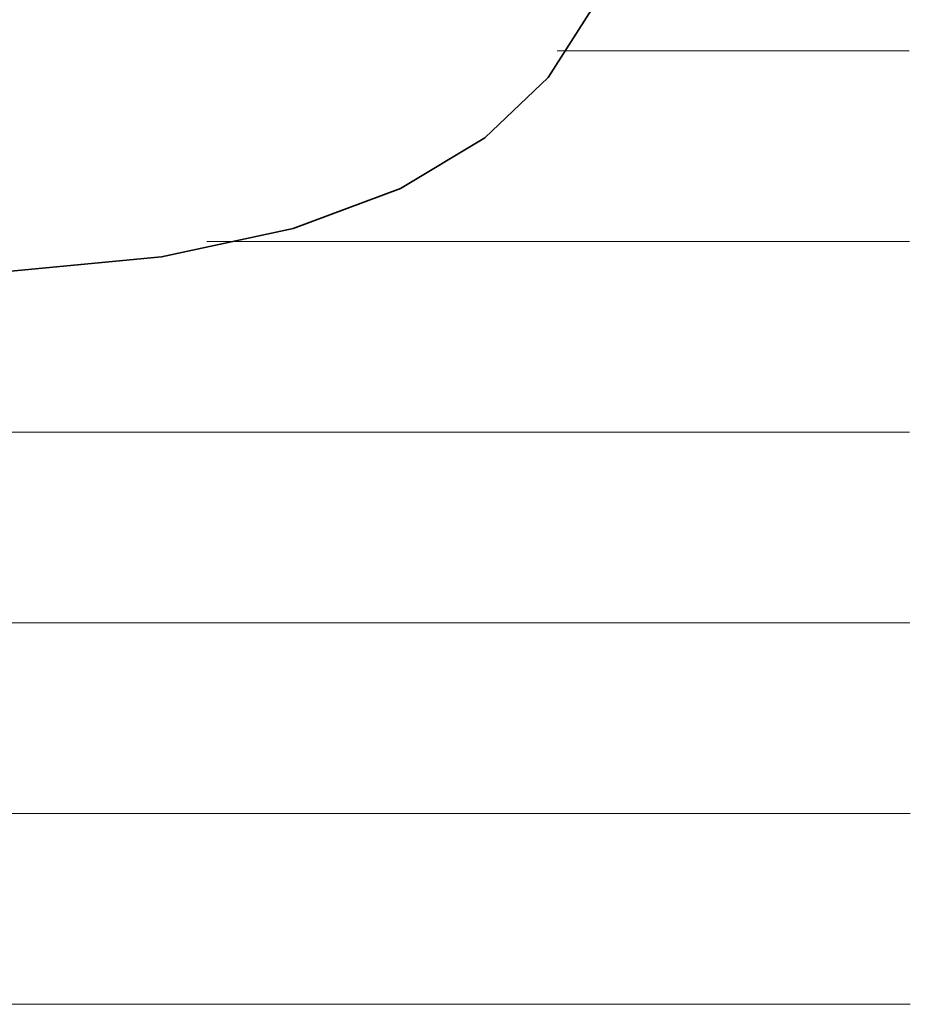
# Model space of a CAD drawing. Units: millimetres. Extents: x 59 to 11996, y 24 to 8424.
# Drawn here: x 8346 to 8379, y 399 to 435 of the extents above; entities that cross this region are included whole.
import ezdxf

# ---------------------------------------------------------------- set-up
doc = ezdxf.new("R2010")
doc.units = ezdxf.units.MM
doc.header["$MEASUREMENT"] = 0
doc.layers.add('(1) Shape lines', color=7, linetype='Continuous', lineweight=35)
doc.layers.add('(9) Sheet', color=7, linetype='Continuous', lineweight=35)

# ---------------------------------------------------------------- blocks, each defined once
blk = doc.blocks.new('HATCH_159_01c09570-524e-42a1-8bc2-58097217db35')
at = {"layer": '(1) Shape lines', "color": 0, "lineweight": 9}
for p, q in [((8346.345, 420), (8345.5, 420)), ((8347.349, 413), (8345.5, 413)), ((8348.353, 406), (8345.5, 406)), ((8349.358, 399), (8345.5, 399))]:
    blk.add_line(p, q, dxfattribs=at)
blk = doc.blocks.new('HATCH_160_20a50851-0d62-4430-beda-ab1ccd2727cb')
at = {"layer": '(1) Shape lines', "color": 0, "lineweight": 9}
for p, q in [((8354.486, 427), (8352.955, 427)), ((8354.486, 420), (8346.345, 420)), ((8354.486, 413), (8347.349, 413)), ((8354.486, 406), (8348.353, 406)), ((8354.486, 399), (8349.358, 399))]:
    blk.add_line(p, q, dxfattribs=at)
blk = doc.blocks.new('HATCH_163_fe1ee195-43f8-4724-ad43-2a08d584bffb')
at = {"layer": '(1) Shape lines', "color": 0, "lineweight": 9}
for p, q in [((8354.492, 427), (8354.486, 427)), ((8354.671, 420), (8354.486, 420)), ((8354.85, 413), (8354.486, 413)), ((8355.03, 406), (8354.486, 406)), ((8355.209, 399), (8354.486, 399))]:
    blk.add_line(p, q, dxfattribs=at)
blk = doc.blocks.new('HATCH_164_31c0f541-1dd2-41ec-950f-c8bed16ebeb6')
at = {"layer": '(1) Shape lines', "color": 0, "lineweight": 9}
for p, q in [((8356.122, 427), (8354.492, 427)), ((8356.122, 420), (8354.671, 420)), ((8356.122, 413), (8354.85, 413)), ((8356.122, 406), (8355.03, 406)), ((8356.122, 399), (8355.209, 399))]:
    blk.add_line(p, q, dxfattribs=at)
blk = doc.blocks.new('HATCH_167_49c26efd-56e0-4ae8-8d46-bf10573ec008')
at = {"layer": '(1) Shape lines', "color": 0, "lineweight": 9}
for p, q in [((8356.125, 427), (8356.122, 427)), ((8356.169, 420), (8356.122, 420)), ((8356.212, 413), (8356.122, 413)), ((8356.256, 406), (8356.122, 406)), ((8356.3, 399), (8356.122, 399))]:
    blk.add_line(p, q, dxfattribs=at)
blk = doc.blocks.new('HATCH_168_ba25fa0e-98a8-454a-a8a8-19991891219f')
at = {"layer": '(1) Shape lines', "color": 0, "lineweight": 9}
for p, q in [((8356.521, 427), (8356.125, 427)), ((8356.521, 420), (8356.169, 420)), ((8356.521, 413), (8356.212, 413)), ((8356.521, 406), (8356.256, 406)), ((8356.521, 399), (8356.3, 399))]:
    blk.add_line(p, q, dxfattribs=at)
blk = doc.blocks.new('HATCH_171_9f0903c4-f78f-40eb-ad03-bec4d0e3ba64')
at = {"layer": '(1) Shape lines', "color": 0, "lineweight": 9}
for p, q in [((8356.563, 427), (8356.521, 427)), ((8357.007, 420), (8356.521, 420)), ((8357.451, 413), (8356.521, 413)), ((8357.895, 406), (8356.521, 406)), ((8358.339, 399), (8356.521, 399))]:
    blk.add_line(p, q, dxfattribs=at)
blk = doc.blocks.new('HATCH_172_a2529a8d-9618-42b6-b4f9-f0ad9ab6f32b')
at = {"layer": '(1) Shape lines', "color": 0, "lineweight": 9}
for p, q in [((8360.582, 427), (8356.563, 427)), ((8360.582, 420), (8357.007, 420)), ((8360.582, 413), (8357.451, 413)), ((8360.582, 406), (8357.895, 406)), ((8360.582, 399), (8358.339, 399))]:
    blk.add_line(p, q, dxfattribs=at)
blk = doc.blocks.new('HATCH_177_fa27ddeb-1796-44ad-a22f-f39762a985ba')
at = {"layer": '(1) Shape lines', "color": 0, "lineweight": 9}
for p, q in [((8360.684, 427), (8360.582, 427)), ((8360.958, 420), (8360.582, 420)), ((8361.232, 413), (8360.582, 413)), ((8361.507, 406), (8360.582, 406)), ((8361.781, 399), (8360.582, 399))]:
    blk.add_line(p, q, dxfattribs=at)
blk = doc.blocks.new('HATCH_178_8b9cfcf6-c0c6-4445-b0d8-f5b3e5f2c695')
at = {"layer": '(1) Shape lines', "color": 0, "lineweight": 9}
for p, q in [((8363.161, 427), (8360.684, 427)), ((8363.161, 420), (8360.958, 420)), ((8363.161, 413), (8361.232, 413)), ((8363.161, 406), (8361.507, 406)), ((8363.161, 399), (8361.781, 399))]:
    blk.add_line(p, q, dxfattribs=at)
blk = doc.blocks.new('HATCH_183_c320d096-1e9d-4fef-a28c-19efb6c7f760')
at = {"layer": '(1) Shape lines', "color": 0, "lineweight": 9}
for p, q in [((8363.195, 427), (8363.161, 427)), ((8363.256, 420), (8363.161, 420)), ((8363.318, 413), (8363.161, 413)), ((8363.379, 406), (8363.161, 406)), ((8363.441, 399), (8363.161, 399))]:
    blk.add_line(p, q, dxfattribs=at)
blk = doc.blocks.new('HATCH_184_bf8e25b1-8d6c-4074-9813-2fbb99a8ad2e')
at = {"layer": '(1) Shape lines', "color": 0, "lineweight": 9}
for p, q in [((8363.75, 427), (8363.195, 427)), ((8363.75, 420), (8363.256, 420)), ((8363.75, 413), (8363.318, 413)), ((8363.75, 406), (8363.379, 406)), ((8363.75, 399), (8363.441, 399))]:
    blk.add_line(p, q, dxfattribs=at)
blk = doc.blocks.new('HATCH_189_1ba1ead6-7b0d-4532-90eb-42075fe4a9ef')
at = {"layer": '(1) Shape lines', "color": 0, "lineweight": 9}
for p, q in [((8363.827, 427), (8363.75, 427)), ((8363.947, 420), (8363.75, 420)), ((8364.067, 413), (8363.75, 413)), ((8364.186, 406), (8363.75, 406)), ((8364.306, 399), (8363.75, 399))]:
    blk.add_line(p, q, dxfattribs=at)
blk = doc.blocks.new('HATCH_190_2aa84572-afa3-461c-9712-b5ef547ce3ab')
at = {"layer": '(1) Shape lines', "color": 0, "lineweight": 9}
for p, q in [((8364.905, 427), (8363.827, 427)), ((8364.905, 420), (8363.947, 420)), ((8364.905, 413), (8364.067, 413)), ((8364.905, 406), (8364.186, 406)), ((8364.905, 399), (8364.306, 399))]:
    blk.add_line(p, q, dxfattribs=at)
blk = doc.blocks.new('HATCH_195_d76c0594-1a60-4c65-8dfc-c28c56d38cf0')
at = {"layer": '(1) Shape lines', "color": 0, "lineweight": 9}
for p, q in [((8364.988, 427), (8364.905, 427)), ((8365.087, 420), (8364.905, 420)), ((8365.185, 413), (8364.905, 413)), ((8365.283, 406), (8364.905, 406)), ((8365.382, 399), (8364.905, 399))]:
    blk.add_line(p, q, dxfattribs=at)
blk = doc.blocks.new('HATCH_196_ca1affec-c17c-4499-ae5b-04d682fd58f7')
at = {"layer": '(1) Shape lines', "color": 0, "lineweight": 9}
for p, q in [((8365.872, 434), (8365.814, 434)), ((8365.872, 427), (8364.988, 427)), ((8365.872, 420), (8365.087, 420)), ((8365.872, 413), (8365.185, 413)), ((8365.872, 406), (8365.283, 406)), ((8365.872, 399), (8365.382, 399))]:
    blk.add_line(p, q, dxfattribs=at)
blk = doc.blocks.new('HATCH_201_859c8e1c-7e0d-4dee-9abb-4483a36858d1')
at = {"layer": '(1) Shape lines', "color": 0, "lineweight": 9}
for p, q in [((8365.873, 434), (8365.872, 434)), ((8365.995, 427), (8365.872, 427)), ((8366.117, 420), (8365.872, 420)), ((8366.239, 413), (8365.872, 413)), ((8366.361, 406), (8365.872, 406)), ((8366.484, 399), (8365.872, 399))]:
    blk.add_line(p, q, dxfattribs=at)
blk = doc.blocks.new('HATCH_202_d8a12472-f1bb-4ee9-a994-25a9c04cce4b')
at = {"layer": '(1) Shape lines', "color": 0, "lineweight": 9}
for p, q in [((8367.088, 434), (8365.873, 434)), ((8367.088, 427), (8365.995, 427)), ((8367.088, 420), (8366.117, 420)), ((8367.088, 413), (8366.239, 413)), ((8367.088, 406), (8366.361, 406)), ((8367.088, 399), (8366.484, 399))]:
    blk.add_line(p, q, dxfattribs=at)
blk = doc.blocks.new('HATCH_207_3276ae56-83c9-4986-ade1-f0089bdd11b6')
at = {"layer": '(1) Shape lines', "color": 0, "lineweight": 9}
for p, q in [((8367.097, 434), (8367.088, 434)), ((8367.136, 427), (8367.088, 427)), ((8367.176, 420), (8367.088, 420)), ((8367.215, 413), (8367.088, 413)), ((8367.255, 406), (8367.088, 406)), ((8367.294, 399), (8367.088, 399))]:
    blk.add_line(p, q, dxfattribs=at)
blk = doc.blocks.new('HATCH_208_24494cc2-0882-4aad-a4bb-0677bad65382')
at = {"layer": '(1) Shape lines', "color": 0, "lineweight": 9}
for p, q in [((8367.489, 434), (8367.097, 434)), ((8367.489, 427), (8367.136, 427)), ((8367.489, 420), (8367.176, 420)), ((8367.489, 413), (8367.215, 413)), ((8367.489, 406), (8367.255, 406)), ((8367.489, 399), (8367.294, 399))]:
    blk.add_line(p, q, dxfattribs=at)
blk = doc.blocks.new('HATCH_213_aae22748-07f8-40dd-a8c6-cc8d8c1703fb')
at = {"layer": '(1) Shape lines', "color": 0, "lineweight": 9}
for p, q in [((8367.53, 434), (8367.489, 434)), ((8367.615, 427), (8367.489, 427)), ((8367.7, 420), (8367.489, 420)), ((8367.785, 413), (8367.489, 413)), ((8367.87, 406), (8367.489, 406)), ((8367.955, 399), (8367.489, 399))]:
    blk.add_line(p, q, dxfattribs=at)
blk = doc.blocks.new('HATCH_214_4e3bf32d-eb89-455d-b4cb-537ae6b86930')
at = {"layer": '(1) Shape lines', "color": 0, "lineweight": 9}
for p, q in [((8368.374, 434), (8367.53, 434)), ((8368.374, 427), (8367.615, 427)), ((8368.374, 420), (8367.7, 420)), ((8368.374, 413), (8367.785, 413)), ((8368.374, 406), (8367.87, 406)), ((8368.374, 399), (8367.955, 399))]:
    blk.add_line(p, q, dxfattribs=at)
blk = doc.blocks.new('HATCH_219_78feab5c-4df1-4638-b41e-6289cc948760')
at = {"layer": '(1) Shape lines', "color": 0, "lineweight": 9}
for p, q in [((8372.724, 434), (8368.374, 434)), ((8372.883, 427), (8368.374, 427)), ((8373.042, 420), (8368.374, 420)), ((8373.201, 413), (8368.374, 413)), ((8373.36, 406), (8368.374, 406)), ((8373.518, 399), (8368.374, 399))]:
    blk.add_line(p, q, dxfattribs=at)
blk = doc.blocks.new('HATCH_220_6825c777-1259-4c80-9a06-3ab37163598d')
at = {"layer": '(1) Shape lines', "color": 0, "lineweight": 9}
for p, q in [((8374.28, 434), (8372.724, 434)), ((8374.28, 427), (8372.883, 427)), ((8374.28, 420), (8373.042, 420)), ((8374.28, 413), (8373.201, 413)), ((8374.28, 406), (8373.36, 406)), ((8374.28, 399), (8373.518, 399))]:
    blk.add_line(p, q, dxfattribs=at)
blk = doc.blocks.new('HATCH_225_a19b56f2-002e-4d41-bbdd-5e1132bd3038')
at = {"layer": '(1) Shape lines', "color": 0, "lineweight": 9}
for p, q in [((8376.1, 434), (8374.28, 434)), ((8376.166, 427), (8374.28, 427)), ((8376.232, 420), (8374.28, 420)), ((8376.298, 413), (8374.28, 413)), ((8376.363, 406), (8374.28, 406)), ((8376.429, 399), (8374.28, 399))]:
    blk.add_line(p, q, dxfattribs=at)
blk = doc.blocks.new('HATCH_226_d7b41bd0-99d4-4759-be0f-83419bd2ad97')
at = {"layer": '(1) Shape lines', "color": 0, "lineweight": 9}
for p, q in [((8376.742, 434), (8376.1, 434)), ((8376.742, 427), (8376.166, 427)), ((8376.742, 420), (8376.232, 420)), ((8376.742, 413), (8376.298, 413)), ((8376.742, 406), (8376.363, 406)), ((8376.742, 399), (8376.429, 399))]:
    blk.add_line(p, q, dxfattribs=at)
blk = doc.blocks.new('HATCH_231_021e8382-ea7b-4149-824f-b1c238cdf02c')
at = {"layer": '(1) Shape lines', "color": 0, "lineweight": 9}
for p, q in [((8377.998, 434), (8376.742, 434)), ((8378.043, 427), (8376.742, 427)), ((8378.089, 420), (8376.742, 420)), ((8378.134, 413), (8376.742, 413)), ((8378.179, 406), (8376.742, 406)), ((8378.224, 399), (8376.742, 399))]:
    blk.add_line(p, q, dxfattribs=at)
blk = doc.blocks.new('HATCH_232_6ec3aacf-696e-4aa7-939c-d7dbf93a81a9')
at = {"layer": '(1) Shape lines', "color": 0, "lineweight": 9}
for p, q in [((8378.438, 434), (8377.998, 434)), ((8378.438, 427), (8378.043, 427)), ((8378.438, 420), (8378.089, 420)), ((8378.438, 413), (8378.134, 413)), ((8378.438, 406), (8378.179, 406)), ((8378.438, 399), (8378.224, 399))]:
    blk.add_line(p, q, dxfattribs=at)
blk = doc.blocks.new('HATCH_237_58712586-d974-4fc5-8edd-e3d279cda228')
at = {"layer": '(1) Shape lines', "color": 0, "lineweight": 9}
for p, q in [((8378.498, 434), (8378.438, 434)), ((8378.501, 427), (8378.438, 427)), ((8378.503, 420), (8378.438, 420)), ((8378.505, 413), (8378.438, 413)), ((8378.507, 406), (8378.438, 406)), ((8378.509, 399), (8378.438, 399))]:
    blk.add_line(p, q, dxfattribs=at)
blk = doc.blocks.new('HATCH_238_93db4932-878e-4088-a2aa-44e68bb08f7f')
at = {"layer": '(1) Shape lines', "color": 0, "lineweight": 9}
for p, q in [((8378.52, 434), (8378.498, 434)), ((8378.52, 427), (8378.501, 427)), ((8378.52, 420), (8378.503, 420)), ((8378.52, 413), (8378.505, 413)), ((8378.52, 406), (8378.507, 406)), ((8378.52, 399), (8378.509, 399))]:
    blk.add_line(p, q, dxfattribs=at)
blk = doc.blocks.new('HATCH_243_73606fd9-2ca8-4ca7-bf70-f68657ed6ee0')
at = {"layer": '(1) Shape lines', "color": 0, "lineweight": 9}
for p, q in [((8378.733, 434), (8378.52, 434)), ((8378.741, 427), (8378.52, 427)), ((8378.749, 420), (8378.52, 420)), ((8378.756, 413), (8378.52, 413)), ((8378.764, 406), (8378.52, 406)), ((8378.772, 399), (8378.52, 399))]:
    blk.add_line(p, q, dxfattribs=at)
blk = doc.blocks.new('GROUP_0_41c256a2-8022-4572-a639-ccacd1d88e7f')
at = {"layer": '(9) Sheet', "color": 7, "linetype": 'Continuous', "lineweight": 35, "ltscale": 20}
blk.add_lwpolyline([(8331.442, 491.98), (8356.521, 467.302), (8361.092, 461.066), (8364.905, 454.41), (8367.489, 447.694), (8368.374, 441.282), (8368.032, 438.302), (8367.088, 435.533), (8365.484, 433.021), (8363.161, 430.81), (8360.06, 428.946), (8356.122, 427.474), (8351.289, 426.438), (8345.5, 425.886)], dxfattribs=at)
at = {"layer": '(1) Shape lines', "color": 154, "linetype": 'ByBlock'}
for name in ['HATCH_219_78feab5c-4df1-4638-b41e-6289cc948760', 'HATCH_220_6825c777-1259-4c80-9a06-3ab37163598d', 'HATCH_225_a19b56f2-002e-4d41-bbdd-5e1132bd3038', 'HATCH_226_d7b41bd0-99d4-4759-be0f-83419bd2ad97', 'HATCH_231_021e8382-ea7b-4149-824f-b1c238cdf02c', 'HATCH_232_6ec3aacf-696e-4aa7-939c-d7dbf93a81a9', 'HATCH_237_58712586-d974-4fc5-8edd-e3d279cda228', 'HATCH_238_93db4932-878e-4088-a2aa-44e68bb08f7f', 'HATCH_243_73606fd9-2ca8-4ca7-bf70-f68657ed6ee0', 'HATCH_214_4e3bf32d-eb89-455d-b4cb-537ae6b86930', 'HATCH_196_ca1affec-c17c-4499-ae5b-04d682fd58f7', 'HATCH_201_859c8e1c-7e0d-4dee-9abb-4483a36858d1', 'HATCH_202_d8a12472-f1bb-4ee9-a994-25a9c04cce4b', 'HATCH_207_3276ae56-83c9-4986-ade1-f0089bdd11b6', 'HATCH_208_24494cc2-0882-4aad-a4bb-0677bad65382', 'HATCH_213_aae22748-07f8-40dd-a8c6-cc8d8c1703fb', 'HATCH_160_20a50851-0d62-4430-beda-ab1ccd2727cb', 'HATCH_163_fe1ee195-43f8-4724-ad43-2a08d584bffb', 'HATCH_164_31c0f541-1dd2-41ec-950f-c8bed16ebeb6', 'HATCH_167_49c26efd-56e0-4ae8-8d46-bf10573ec008', 'HATCH_168_ba25fa0e-98a8-454a-a8a8-19991891219f', 'HATCH_171_9f0903c4-f78f-40eb-ad03-bec4d0e3ba64', 'HATCH_172_a2529a8d-9618-42b6-b4f9-f0ad9ab6f32b', 'HATCH_177_fa27ddeb-1796-44ad-a22f-f39762a985ba', 'HATCH_178_8b9cfcf6-c0c6-4445-b0d8-f5b3e5f2c695', 'HATCH_183_c320d096-1e9d-4fef-a28c-19efb6c7f760', 'HATCH_184_bf8e25b1-8d6c-4074-9813-2fbb99a8ad2e', 'HATCH_189_1ba1ead6-7b0d-4532-90eb-42075fe4a9ef', 'HATCH_190_2aa84572-afa3-461c-9712-b5ef547ce3ab', 'HATCH_195_d76c0594-1a60-4c65-8dfc-c28c56d38cf0', 'HATCH_159_01c09570-524e-42a1-8bc2-58097217db35']:
    blk.add_blockref(name, (0, 0), dxfattribs=at)

msp = doc.modelspace()

# ---------------------------------------------------------------- block references
at = {"color": 7, "linetype": 'ByBlock'}
msp.add_blockref('GROUP_0_41c256a2-8022-4572-a639-ccacd1d88e7f', (0, 0), dxfattribs=at)

doc.saveas('drawing.dxf')
